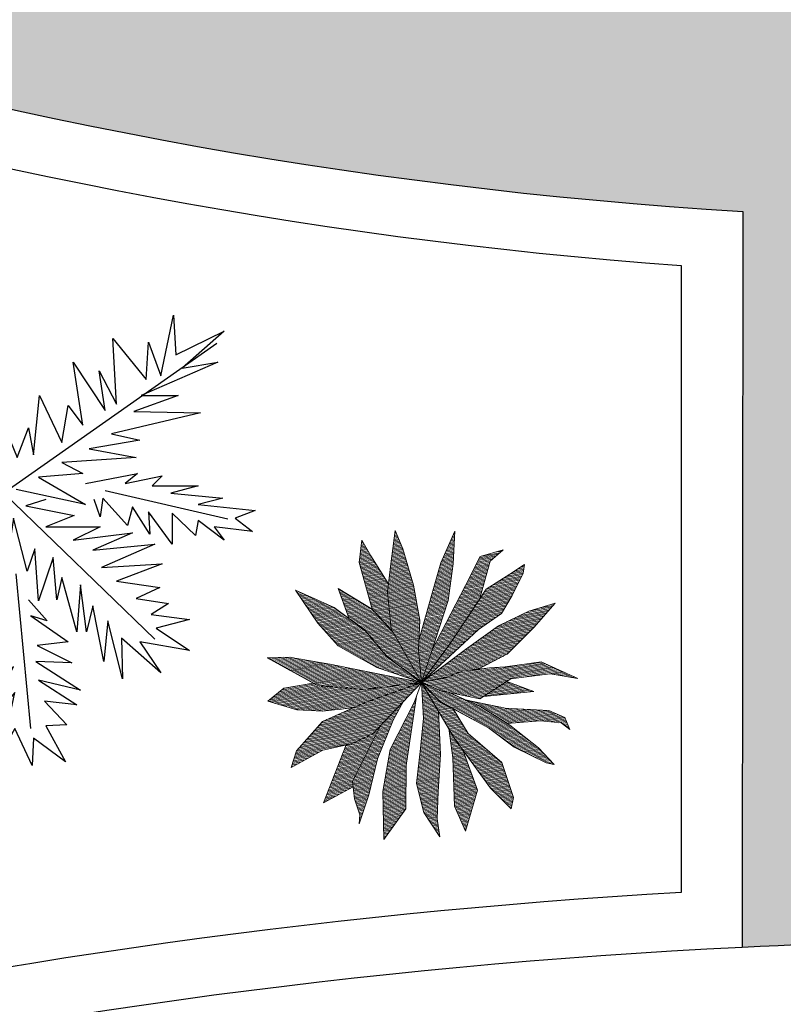
# Model space of a CAD drawing. Units: millimetres. Extents: x 10 to 1122, y 397 to 1271.
# Drawn here: x 702 to 704, y 1196 to 1198 of the extents above; entities that cross this region are included whole.
import ezdxf

# ---------------------------------------------------------------- set-up
doc = ezdxf.new("R2010")
doc.units = ezdxf.units.MM
doc.layers.add('8', color=8, linetype='Continuous', lineweight=13)
doc.layers.add('vfolhas', color=114, linetype='Continuous', lineweight=5)
doc.layers.add('PDF_arboles', color=7, linetype='Continuous', true_color=0x2db800)
for name, color, linetype in [('vfolha', 72, 'Continuous'), ('vfolha2', 110, 'Continuous'), ('vfolhas2', 102, 'Continuous')]:
    doc.layers.add(name, color=color, linetype=linetype)
pattern_1 = [(45, (-2446.5133113, 50.986076), (-0.004419417382, 0.004419417382), [])]

# ---------------------------------------------------------------- blocks, each defined once
blk = doc.blocks.new('arbusto_PB_verde_grande')
at = {"layer": 'vfolha2', "linetype": 'ByBlock', "lineweight": 9}
h = blk.add_hatch(dxfattribs=at)
h.set_pattern_fill('ANSI31', color=256, scale=0.05, style=0)
h.set_pattern_definition(pattern_1)
h.paths.add_polyline_path([(0.0294, 0.3565), (0.0003, 0.0905), (0.0263, -0.0393), (0.047, 0.0623), (0.0619, 0.0973), (0.0937, 0.2657), (0.0996, 0.4347), (0.0879, 0.6131), (0.0645, 0.7227), (0.0499, 0.6851), (0.0236, 0.5129)])
h.paths.add_polyline_path([(0.3011, 0.4379), (0.1423, 0.2487), (0.2669, 0.3002)])
h.paths.add_polyline_path([(0.38, 0.2282), (0.237, 0.1519), (0.1843, 0.0936), (0.1112, 0.0436), (0.0263, -0.0393), (0.2806, 0.0467), (0.3683, 0.078), (0.4676, 0.1124), (0.6107, 0.1938), (0.7159, 0.2782), (0.5581, 0.2595)])
h.paths.add_polyline_path([(0.561, -0.2944), (0.7275, -0.3257), (0.5902, -0.2412), (0.4296, -0.1598), (0.0263, -0.0393), (0.1492, -0.1411), (0.1884, -0.166), (0.415, -0.2444)])
h.paths.add_polyline_path([(-0.2743, -0.4478), (-0.3035, -0.7263), (-0.2392, -0.6417), (-0.1546, -0.4572), (0.0263, -0.0393), (-0.1633, -0.2538)])
h.paths.add_polyline_path([(-0.5196, -0.2474), (-0.6774, -0.3257), (-0.5956, -0.3507), (-0.4057, -0.3288), (-0.2101, -0.21), (0.0263, -0.0393), (-0.1487, -0.0659), (-0.3152, -0.091), (-0.4145, -0.1505)])
h.paths.add_polyline_path([(-0.5255, 0.2501), (-0.7095, 0.247), (-0.5196, 0.1093), (-0.3298, 0.0217), (-0.0757, -0.0128), (-0.0423, -0.0215), (-0.3502, 0.1312)])
h = blk.add_hatch(dxfattribs=at)
h.set_pattern_fill('ANSI31', color=256, scale=0.05, style=0)
h.set_pattern_definition(pattern_1)
h.paths.add_polyline_path([(-0.1896, 0.297), (-0.0855, 0.2019), (-0.1078, 0.2501), (-0.132, 0.3187), (-0.251, 0.4848), (-0.4495, 0.5505), (-0.3795, 0.4379)])
h.paths.add_polyline_path([(0.0791, -0.4071), (0.0821, -0.5063), (0.1726, -0.6355), (0.1843, -0.4415), (0.149, -0.2918), (0.0263, -0.0393), (0.0353, -0.2538)])
at = {"layer": 'vfolhas', "lineweight": 9}
h = blk.add_hatch(dxfattribs=at)
h.set_pattern_fill('ANSI31', color=256, scale=0.05, style=0)
h.set_pattern_definition(pattern_1)
h.paths.add_polyline_path([(-0.0728, 0.5067), (-0.1808, 0.6506), (-0.2334, 0.6725), (-0.2071, 0.5318), (-0.1078, 0.2501), (0.0263, -0.0393), (0.0003, 0.0905), (0.0082, 0.1624), (-0.0494, 0.2908)])
h.paths.add_polyline_path([(0.099, 0.4193), (0.0937, 0.2657), (0.0791, 0.1881), (0.1551, 0.369), (0.2661, 0.5505), (0.2836, 0.635), (0.2485, 0.6882), (0.2514, 0.635), (0.2018, 0.5443)])
h.paths.add_polyline_path([(0.1229, 0.2407), (0.047, 0.0623), (0.0263, -0.0393), (0.1112, 0.0436), (0.1843, 0.0936), (0.2748, 0.1938), (0.3215, 0.2532), (0.4413, 0.3847), (0.4763, 0.5787), (0.4179, 0.4535), (0.2894, 0.3095)])
h.paths.add_polyline_path([(0.5815, -0.0378), (0.7071, 0.0154), (0.7859, 0.0467), (0.748, 0.0655), (0.6282, 0.0842), (0.526, 0.0905), (0.3974, 0.0436), (0.0263, -0.0393), (0.2573, -0.0315), (0.4383, -0.0347)])
h.paths.add_polyline_path([(0.5202, -0.0365), (0.4383, -0.0347), (0.2573, -0.0315), (0.0263, -0.0393), (0.1796, -0.0852), (0.5377, -0.1317), (0.6954, -0.1536), (0.7859, -0.0785), (0.7041, -0.1004)])
h.paths.add_polyline_path([(0.2719, -0.2193), (0.1492, -0.1411), (0.0263, -0.0393), (0.1579, -0.3101), (0.2952, -0.4258), (0.4179, -0.4916), (0.564, -0.5667), (0.5114, -0.4853), (0.3946, -0.3414)])
h.paths.add_polyline_path([(-0.0582, -0.4759), (-0.0231, -0.6198), (0.047, -0.8013), (0.0849, -0.5979), (0.0791, -0.4071), (0.0353, -0.2538), (0.0263, -0.0393), (-0.0377, -0.26)])
h.paths.add_polyline_path([(-0.2422, 0.1405), (-0.1107, 0.0686), (0.0263, -0.0393), (-0.0423, 0.1087), (-0.2101, 0.2376), (-0.3649, 0.3314), (-0.4787, 0.4034), (-0.543, 0.4629), (-0.4904, 0.3314), (-0.3941, 0.2219)])
h = blk.add_hatch(dxfattribs=at)
h.set_pattern_fill('ANSI31', color=256, scale=0.05, style=0)
h.set_pattern_definition(pattern_1)
h.paths.add_polyline_path([(-0.5722, 0.0623), (-0.7153, 0.103), (-0.6774, 0.0811), (-0.6277, 0.0154), (-0.5635, -0.041), (-0.2646, -0.0834), (-0.1487, -0.0659), (-0.1015, -0.0588), (-0.2042, -0.0472), (-0.4028, -0.0034)])
h.paths.add_polyline_path([(-0.5635, -0.041), (-0.5828, -0.024), (-0.7299, -0.0973), (-0.4334, -0.1679), (-0.4145, -0.1505), (-0.3152, -0.091), (-0.2646, -0.0834)])
h.paths.add_polyline_path([(-0.2769, -0.4727), (-0.2743, -0.4478), (-0.1633, -0.2538), (0.0263, -0.0393), (-0.2101, -0.21), (-0.2672, -0.2447), (-0.3649, -0.357), (-0.4291, -0.4634), (-0.4759, -0.6043), (-0.3795, -0.576)])
h = blk.add_hatch(dxfattribs=at)
h.set_pattern_fill('ANSI31', color=256, scale=0.05, style=0)
h.set_pattern_definition(pattern_1)
h.paths.add_polyline_path([(0.3361, -0.623), (0.4325, -0.6731), (0.3946, -0.5948), (0.3303, -0.4446), (0.2952, -0.4258), (0.1579, -0.3101), (0.149, -0.2918), (0.1843, -0.4415)])
at = {"layer": 'vfolha', "linetype": 'ByBlock', "lineweight": 9}
for p, q in [((0.0263, -0.0393), (-0.1487, -0.0659)), ((0.0263, -0.0393), (-0.0377, -0.26)), ((0.0353, -0.2538), (0.0263, -0.0393)), ((0.5202, -0.0365), (0.7041, -0.1004)), ((0.5377, -0.1317), (0.1796, -0.0852)), ((0.7859, -0.0785), (0.6954, -0.1536)), ((0.7041, -0.1004), (0.7859, -0.0785)), ((0.6954, -0.1536), (0.5377, -0.1317)), ((0.3946, -0.3414), (0.2719, -0.2193)), ((-0.2672, -0.2447), (-0.3649, -0.357)), ((-0.0377, -0.26), (-0.0582, -0.4759)), ((0.0791, -0.4071), (0.0353, -0.2538)), ((0.1579, -0.3101), (0.2952, -0.4258)), ((0.5114, -0.4853), (0.3946, -0.3414)), ((0.0849, -0.5979), (0.0791, -0.4071)), ((0.2952, -0.4258), (0.4179, -0.4916)), ((0.4179, -0.4916), (0.564, -0.5667)), ((0.564, -0.5667), (0.5114, -0.4853)), ((-0.0231, -0.6198), (0.047, -0.8013)), ((0.047, -0.8013), (0.0849, -0.5979))]:
    blk.add_line(p, q, dxfattribs=at)
at = {"layer": 'vfolha2', "linetype": 'ByBlock', "lineweight": 9}
for p, q in [((0.0499, 0.6851), (0.0645, 0.7227)), ((0.0645, 0.7227), (0.0879, 0.6131)), ((0.0236, 0.5129), (0.0499, 0.6851)), ((0.0879, 0.6131), (0.0996, 0.4347)), ((-0.4495, 0.5505), (-0.3795, 0.4379)), ((-0.251, 0.4848), (-0.4495, 0.5505)), ((-0.132, 0.3187), (-0.251, 0.4848)), ((0.0294, 0.3565), (0.0236, 0.5129)), ((-0.3795, 0.4379), (-0.1896, 0.297)), ((0.0996, 0.4347), (0.0937, 0.2657)), ((0.1434, 0.2501), (0.3011, 0.4379)), ((0.3011, 0.4379), (0.2661, 0.297)), ((0.0003, 0.0905), (0.0294, 0.3565)), ((-0.1896, 0.297), (-0.0822, 0.1989)), ((-0.7095, 0.247), (-0.5255, 0.2501)), ((-0.5196, 0.1093), (-0.7095, 0.247)), ((-0.5255, 0.2501), (-0.3502, 0.1312)), ((0.38, 0.2282), (0.5581, 0.2595)), ((0.5581, 0.2595), (0.7159, 0.2782)), ((0.7159, 0.2782), (0.6107, 0.1938)), ((0.237, 0.1519), (0.38, 0.2282)), ((0.6107, 0.1938), (0.4676, 0.1124)), ((-0.3298, 0.0217), (-0.5196, 0.1093)), ((-0.3502, 0.1312), (-0.0423, -0.0215)), ((0.0263, -0.0393), (0.0003, 0.0905)), ((0.3683, 0.078), (0.2806, 0.0467)), ((-0.0757, -0.0128), (-0.3298, 0.0217)), ((0.2806, 0.0467), (0.0263, -0.0393)), ((-0.2101, -0.21), (0.0263, -0.0393)), ((0.0263, -0.0393), (-0.1633, -0.2538)), ((-0.1546, -0.4572), (0.0263, -0.0393)), ((0.4296, -0.1598), (0.0263, -0.0393)), ((0.0263, -0.0393), (0.1579, -0.3101)), ((-0.3152, -0.091), (-0.4145, -0.1505)), ((-0.1487, -0.0659), (-0.3152, -0.091)), ((-0.4145, -0.1505), (-0.5196, -0.2474)), ((0.1884, -0.166), (0.415, -0.2444)), ((0.5902, -0.2412), (0.4296, -0.1598)), ((-0.4057, -0.3288), (-0.2101, -0.21)), ((-0.5196, -0.2474), (-0.6774, -0.3257)), ((-0.1633, -0.2538), (-0.2743, -0.4478)), ((0.415, -0.2444), (0.561, -0.2944)), ((0.7275, -0.3257), (0.5902, -0.2412)), ((-0.6774, -0.3257), (-0.5956, -0.3507)), ((-0.5956, -0.3507), (-0.4057, -0.3288)), ((0.1843, -0.4415), (0.149, -0.2918)), ((0.561, -0.2944), (0.7275, -0.3257)), ((-0.2743, -0.4478), (-0.3035, -0.7263)), ((0.1726, -0.6355), (0.1843, -0.4415)), ((0.0821, -0.5063), (0.1726, -0.6355)), ((-0.3035, -0.7263), (-0.2392, -0.6417))]:
    blk.add_line(p, q, dxfattribs=at)
at = {"layer": 'vfolhas2', "lineweight": 9}
for p, q in [((0.2514, 0.635), (0.2485, 0.6882)), ((0.2485, 0.6882), (0.2836, 0.635)), ((-0.2334, 0.6725), (-0.2071, 0.5318)), ((-0.1808, 0.6506), (-0.2334, 0.6725)), ((-0.0728, 0.5067), (-0.1808, 0.6506)), ((0.2018, 0.5443), (0.2514, 0.635)), ((0.2836, 0.635), (0.2661, 0.5505)), ((0.4179, 0.4535), (0.4763, 0.5787)), ((0.4763, 0.5787), (0.4413, 0.3847)), ((-0.2071, 0.5318), (-0.1078, 0.2501)), ((0.099, 0.4193), (0.2018, 0.5443)), ((0.2661, 0.5505), (0.1551, 0.369)), ((-0.0494, 0.2908), (-0.0728, 0.5067)), ((-0.543, 0.4629), (-0.4904, 0.3314)), ((-0.4787, 0.4034), (-0.543, 0.4629)), ((0.2894, 0.3095), (0.4179, 0.4535)), ((-0.3649, 0.3314), (-0.4787, 0.4034)), ((0.1551, 0.369), (0.078, 0.1855)), ((0.4413, 0.3847), (0.3215, 0.2532)), ((-0.4904, 0.3314), (-0.3941, 0.2219)), ((-0.2101, 0.2376), (-0.3649, 0.3314)), ((0.0082, 0.1624), (-0.0494, 0.2908)), ((0.1229, 0.2407), (0.2894, 0.3095)), ((-0.1078, 0.2501), (0.0263, -0.0393)), ((0.047, 0.0623), (0.1229, 0.2407)), ((0.0937, 0.2657), (0.0619, 0.0973)), ((0.3215, 0.2532), (0.2748, 0.1938)), ((-0.3941, 0.2219), (-0.2422, 0.1405)), ((-0.0423, 0.1087), (-0.2101, 0.2376)), ((0.2748, 0.1938), (0.1843, 0.0936)), ((-0.6774, 0.0811), (-0.7153, 0.103)), ((-0.7153, 0.103), (-0.5722, 0.0623)), ((-0.2422, 0.1405), (-0.1107, 0.0686)), ((0.4676, 0.1124), (0.3683, 0.078)), ((-0.6277, 0.0154), (-0.6774, 0.0811)), ((-0.5722, 0.0623), (-0.4028, -0.0034)), ((-0.1107, 0.0686), (0.0263, -0.0393)), ((0.0263, -0.0393), (0.047, 0.0623)), ((0.1843, 0.0936), (0.1112, 0.0436)), ((0.3974, 0.0436), (0.526, 0.0905)), ((0.526, 0.0905), (0.6282, 0.0842)), ((0.6282, 0.0842), (0.748, 0.0655)), ((0.748, 0.0655), (0.7859, 0.0467)), ((-0.5635, -0.041), (-0.6277, 0.0154)), ((0.0263, -0.0393), (0.3974, 0.0436)), ((0.1112, 0.0436), (0.0263, -0.0393)), ((0.7071, 0.0154), (0.5815, -0.0378)), ((0.7859, 0.0467), (0.7071, 0.0154)), ((-0.5828, -0.024), (-0.7299, -0.0973)), ((-0.2646, -0.0834), (-0.5635, -0.041)), ((-0.4028, -0.0034), (-0.2042, -0.0472)), ((-0.2042, -0.0472), (-0.0983, -0.0591)), ((0.0263, -0.0393), (-0.0757, -0.0128)), ((0.2573, -0.0315), (0.0263, -0.0393)), ((0.1492, -0.1411), (0.0263, -0.0393)), ((0.4383, -0.0347), (0.2573, -0.0315)), ((0.5815, -0.0378), (0.4383, -0.0347)), ((-0.7299, -0.0973), (-0.4334, -0.1679)), ((0.2719, -0.2193), (0.1492, -0.1411)), ((-0.3649, -0.357), (-0.4291, -0.4634)), ((-0.4291, -0.4634), (-0.4759, -0.6043)), ((-0.3795, -0.576), (-0.2769, -0.4727)), ((-0.2392, -0.6417), (-0.1546, -0.4572)), ((-0.0582, -0.4759), (-0.0231, -0.6198)), ((0.1843, -0.4415), (0.3361, -0.623)), ((0.3946, -0.5948), (0.329, -0.4417)), ((-0.4759, -0.6043), (-0.3795, -0.576)), ((0.3361, -0.623), (0.4325, -0.6731)), ((0.4325, -0.6731), (0.3946, -0.5948))]:
    blk.add_line(p, q, dxfattribs=at)
blk = doc.blocks.new('PALMA 1')
at = {"layer": 'PDF_arboles', "lineweight": 25}
for points in [[(2020.7265, 425.0652), (2020.6466, 425.1004), (2020.7233, 425.1132), (2020.5987, 425.1643), (2020.6881, 425.1739), (2020.6115, 425.2218), (2020.6498, 425.2314), (2020.5987, 425.2697), (2020.6849, 425.2569), (2020.5604, 425.3176), (2020.6594, 425.324), (2020.5508, 425.3655), (2020.621, 425.3911), (2020.5316, 425.4007), (2020.6115, 425.4358), (2020.5156, 425.4805), (2020.5955, 425.4805), (2020.5316, 425.5763), (2020.6083, 425.5157), (2020.6115, 425.5636), (2020.6434, 425.4422), (2020.6785, 425.4869), (2020.6754, 425.3655), (2020.7328, 425.4486), (2020.7201, 425.3272), (2020.7616, 425.3975), (2020.7328, 425.2633), (2020.8223, 425.3559), (2020.7552, 425.1866), (2020.8191, 425.2665), (2020.7776, 425.0876), (2020.8191, 425.1483), (2020.8063, 424.9918)], [(2021.3717, 425.3144), (2020.8223, 424.9279), (2020.5667, 425.5476)], [(2020.8383, 424.963), (2020.8319, 425.0812), (2020.8574, 425.0205), (2020.8862, 425.0972), (2020.899, 425.0269), (2020.9149, 425.1802), (2020.9724, 425.0589), (2020.9884, 425.1547), (2021.0267, 425.1036), (2021.0012, 425.2665), (2021.0842, 425.1419), (2021.0683, 425.2441), (2021.113, 425.1579), (2021.1034, 425.3272), (2021.1896, 425.2218), (2021.196, 425.3176), (2021.228, 425.2314), (2021.2599, 425.3879), (2021.2663, 425.2857), (2021.3909, 425.3464), (2021.2823, 425.2505), (2021.3749, 425.2665), (2021.1769, 425.1802), (2021.2727, 425.1802), (2021.1577, 425.1387), (2021.3302, 425.1355), (2021.1002, 425.0812), (2021.1737, 425.0652), (2021.0427, 425.0429), (2021.1641, 425.0205), (2020.9724, 425.0077), (2021.0267, 424.979), (2020.9117, 424.9694), (2021.0331, 424.8991), (2020.8542, 424.9375)], [(2020.9309, 424.9119), (2020.8798, 424.8959), (2021.0044, 424.8704), (2020.9309, 424.8416), (2021.0715, 424.8416), (2021.0012, 424.8065), (2021.1545, 424.8257), (2021.0523, 424.7809), (2021.212, 424.7969), (2021.0746, 424.7362), (2021.2312, 424.7458), (2021.113, 424.7011), (2021.2248, 424.6851), (2021.1641, 424.6564), (2021.2471, 424.6436), (2021.2024, 424.6148), (2021.3014, 424.6021), (2021.2152, 424.5797), (2021.3014, 424.5222), (2021.1737, 424.5446), (2021.228, 424.4647), (2021.1258, 424.5541), (2021.129, 424.4487), (2021.0906, 424.5989), (2021.081, 424.4935), (2021.0523, 424.6372), (2021.0363, 424.5701), (2021.0203, 424.6915), (2021.0108, 424.5701), (2020.9724, 424.7107), (2020.9597, 424.6532), (2020.9501, 424.7618), (2020.9117, 424.65), (2020.9022, 424.7841), (2020.883, 424.7266), (2020.8478, 424.864), (2020.8383, 424.8001), (2020.8159, 424.88), (2020.8223, 424.749), (2020.784, 424.8289), (2020.7648, 424.6851), (2020.7392, 424.7873), (2020.7073, 424.6308), (2020.6913, 424.7139), (2020.653, 424.5733), (2020.6306, 424.6436), (2020.621, 424.503), (2020.5795, 424.5925), (2020.5572, 424.4839), (2020.5252, 424.535), (2020.5156, 424.4455), (2020.4933, 424.4871), (2020.4773, 424.3944), (2020.4645, 424.4391), (2020.3655, 424.3816), (2020.4422, 424.4775), (2020.3719, 424.4647), (2020.4997, 424.5478), (2020.3911, 424.5414), (2020.5476, 424.618), (2020.4006, 424.6021), (2020.538, 424.6691), (2020.4422, 424.6755), (2020.6147, 424.7298), (2020.5092, 424.733), (2020.6594, 424.8001), (2020.5699, 424.8065), (2020.7073, 424.8608), (2020.6338, 424.8672), (2020.7808, 424.9055), (2020.7041, 424.9119), (2020.7744, 424.9471), (2020.6306, 424.9439), (2020.7041, 424.9918), (2020.5731, 425.0046), (2020.621, 425.0525), (2020.5029, 425.0301), (2020.5667, 425.094), (2020.4262, 425.0716), (2020.522, 425.1419), (2020.3751, 425.1323), (2020.4741, 425.1802), (2020.3815, 425.209), (2020.4517, 425.209), (2020.3815, 425.2793), (2020.4741, 425.2314), (2020.4454, 425.2952), (2020.522, 425.209), (2020.5156, 425.2697), (2020.5667, 425.1643), (2020.5667, 425.2058), (2020.6274, 425.1036), (2020.6338, 425.1291), (2020.6817, 425.0429), (2020.6881, 425.0748), (2020.7201, 425.0269), (2020.7424, 425.0844), (2020.7616, 424.995)], [(2020.4645, 425.2154), (2020.8223, 424.9279), (2020.4038, 424.3912)], [(2020.6115, 424.8832), (2020.5508, 424.8544), (2020.5859, 424.8959), (2020.4677, 424.8448), (2020.5092, 424.8896), (2020.3911, 424.864), (2020.4581, 424.9087), (2020.3208, 424.8544), (2020.3815, 424.9119), (2020.2569, 424.8736), (2020.308, 424.9055), (2020.1834, 424.88), (2020.2313, 424.9215), (2020.1611, 424.9183), (2020.1962, 424.9407), (2020.177, 424.9726), (2020.2824, 424.9471), (2020.2377, 425.0014), (2020.3431, 424.9534), (2020.3016, 425.0205), (2020.423, 424.9534), (2020.3847, 425.0237), (2020.5029, 424.9439), (2020.4741, 424.9982), (2020.5572, 424.9215), (2020.5444, 424.9822), (2020.6242, 424.9119)], [(2021.0331, 424.9534), (2021.1673, 424.979), (2021.1353, 424.9534), (2021.2312, 424.9726), (2021.2056, 424.9471), (2021.3238, 424.9471), (2021.2535, 424.9279), (2021.3877, 424.9151), (2021.3238, 424.8991), (2021.4708, 424.8832), (2021.4196, 424.864), (2021.4644, 424.8289), (2021.3653, 424.8416), (2021.3909, 424.8065), (2021.3238, 424.8576), (2021.3174, 424.8193), (2021.2567, 424.8768), (2021.2567, 424.7969), (2021.196, 424.88), (2021.1992, 424.8225), (2021.1545, 424.8927), (2021.1417, 424.8448), (2021.0778, 424.9151), (2021.0715, 424.8672), (2021.0555, 424.9119)], [(2020.2281, 424.9343), (2020.538, 424.9183)], [(2021.212, 424.551), (2020.8223, 424.9279)], [(2021.4005, 424.8608), (2021.0842, 424.9343)], [(2020.8926, 424.321), (2020.8542, 424.7203)], [(2020.8862, 424.6532), (2020.9341, 424.5989), (2020.8926, 424.6116), (2020.9884, 424.5446), (2020.9085, 424.535), (2020.998, 424.4903), (2020.9053, 424.4935), (2021.0203, 424.42), (2020.9117, 424.4455), (2021.0108, 424.3816), (2020.9277, 424.3912), (2020.9852, 424.3305), (2020.9309, 424.3273), (2020.982, 424.2347), (2020.899, 424.2954), (2020.8958, 424.2251), (2020.851, 424.321), (2020.8191, 424.2635), (2020.851, 424.4136), (2020.7616, 424.3082), (2020.8478, 424.4807), (2020.7616, 424.3944), (2020.8191, 424.5158), (2020.768, 424.4807), (2020.8383, 424.5765), (2020.7233, 424.519), (2020.8287, 424.6084), (2020.7073, 424.5733), (2020.8383, 424.6532), (2020.7584, 424.6308), (2020.8415, 424.6787), (2020.7712, 424.6723), (2020.8255, 424.7075)]]:
    blk.add_lwpolyline(points, dxfattribs=at)

msp = doc.modelspace()

# ---------------------------------------------------------------- hatches: boundary and pattern name
at = {"lineweight": 30, "true_color": 0xf7abae}
h = msp.add_hatch(dxfattribs=at)
h.set_pattern_fill('AR-HBONE', color=241, scale=0.0009)
h.set_pattern_definition([(45, (-698.28594, 941.71119), (0, 0.129315688), [0.27432, -0.09144]), (135, (-698.22128, 941.77585), (1e-17, 0.129315688), [0.27432, -0.09144])])
h.paths.add_polyline_path([(704.3551, 1197.5932), (704.3533, 1195.6937, -0.022746), (705.846, 1195.6989), (705.846, 1197.5937, 0.129642), (711.7484, 1199.5458), (711.7484, 1194.3316, -0.103093), (712.5679, 1193.8575), (712.527, 1200.6391), (711.7484, 1200.6391), (699.4484, 1200.6391), (698.6553, 1200.6391), (698.6641, 1199.4056, 0.124387)])
h.paths.add_polyline_path([(703.6877, 1198.7833, -1), (703.6877, 1198.6368, -1)], flags=16)
h.paths.add_polyline_path([(703.5109, 1199.0564), (703.4666, 1199.0564), (703.39, 1199.0663), (701.8557, 1199.0663), (701.8557, 1199.0564), (701.7228, 1199.0564), (701.7228, 1199.7312), (701.7671, 1199.7312), (703.5552, 1199.716), (703.5552, 1199.7312), (703.5995, 1199.7312), (703.5995, 1199.0663), (703.5109, 1199.0663)], flags=16)
h.paths.add_polyline_path([(703.5552, 1199.3487), (701.7671, 1199.3487), (701.7671, 1199.3233), (703.5552, 1199.3233)], flags=0)
h.paths.add_polyline_path([(706.931, 1199.7312), (706.9753, 1199.7312), (708.7634, 1199.716), (708.7634, 1199.7312), (708.8077, 1199.7312), (708.8077, 1199.0663), (708.7191, 1199.0663), (708.7191, 1199.0564), (708.6748, 1199.0564), (708.5982, 1199.0663), (707.0639, 1199.0663), (707.0639, 1199.0564), (706.931, 1199.0564)], flags=16)
h.paths.add_polyline_path([(708.7634, 1199.3487), (708.6748, 1199.3487), (708.6748, 1199.3233), (708.7634, 1199.3233)], flags=0)
h.paths.add_polyline_path([(699.629, 1200.0265), (699.6749, 1200.0067, -0.601053), (700.2929, 1200.0218), (700.3379, 1200.0439, 0.605933)], flags=16)
h.paths.add_polyline_path([(699.9679, 1199.837), (699.9678, 1199.8179), (699.9885, 1199.8281)], flags=16)
h.paths.add_polyline_path([(704.2713, 1199.2586), (706.5456, 1199.2586), (706.5456, 1199.6883), (704.2713, 1199.6883)], flags=24)
h.paths.add_polyline_path([(704.1229, 1199.6801), (707.8427, 1199.6801), (707.8427, 1200.1675), (704.1229, 1200.1675)], flags=24)

# ---------------------------------------------------------------- linework, layer by layer
at = {"color": 30, "lineweight": 30}
for p, q in [((704.3551, 1197.5932), (704.3533, 1195.6937)), ((704.196, 1197.4535), (704.196, 1195.8355))]:
    msp.add_line(p, q, dxfattribs=at)
for centre, radius, start, end in [((705.096, 1209.7606), 12.19, 238.15477, 266.51553), ((705.096, 1209.7606), 12.34, 238.59322, 265.8175), ((705.1565, 1179.2991), 16.5643, 93.32433, 112.9456), ((705.1565, 1179.2991), 16.4143, 87.59261, 92.80473), ((705.1565, 1179.2991), 16.4143, 92.80473, 113.16305)]:
    msp.add_arc(centre, radius, start, end, dxfattribs=at)

# ---------------------------------------------------------------- block references
msp.add_blockref('PALMA 1', (-1318.3737, 771.9379))
at = {"layer": '8', "lineweight": 9, "xscale": -0.5282060681558528, "yscale": 0.5282060681558528, "zscale": 0.5282060681558528, "rotation": 235.3515016441524}
msp.add_blockref('arbusto_PB_verde_grande', (703.5352, 1196.3544), dxfattribs=at)

doc.saveas('drawing.dxf')
